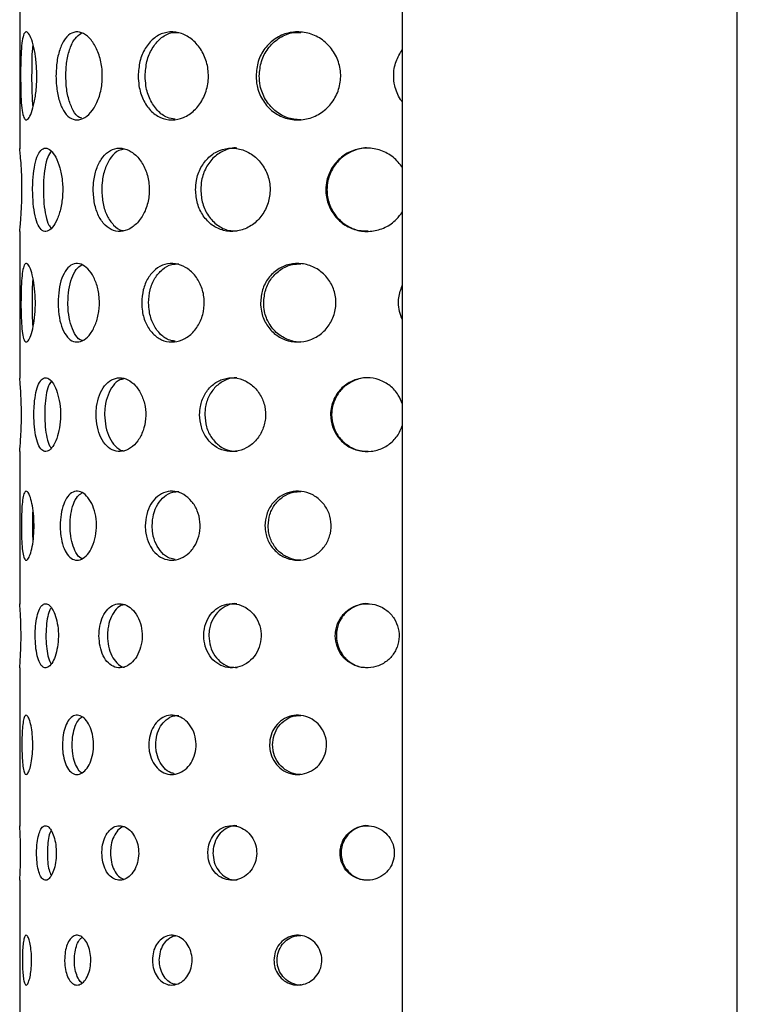
# Model space of a CAD drawing. Units: millimetres. Extents: x 0 to 2100, y 0 to 1485.
# Drawn here: x 1320 to 1395, y 1076 to 1179 of the extents above; entities that cross this region are included whole.
import ezdxf

# ---------------------------------------------------------------- set-up
doc = ezdxf.new("R2010")
doc.units = ezdxf.units.MM
doc.header["$LTSCALE"] = 5
doc.linetypes.add('CENTERX2', pattern=[20.32, 12.7, -2.54, 2.54, -2.54])
doc.layers.add('CENTER', color=7, linetype='CENTERX2')
doc.layers.add('レイヤー_1', color=7, linetype='Continuous')

msp = doc.modelspace()

# ---------------------------------------------------------------- linework, layer by layer
at = {"layer": 'CENTER', "linetype": 'CENTERX2', "lineweight": 18}
msp.add_line((1359.64, 460.71), (1359.64, 1304.94), dxfattribs=at)
at = {"layer": 'レイヤー_1', "linetype": 'Continuous', "lineweight": 25}
for p, q in [((1394.64, 993.26), (1394.64, 1242.26)), ((1359.64, 1176.01), (1359.64, 1182.12)), ((1319.64, 1180.41), (1319.64, 1165.66)), ((1359.64, 1170.52), (1359.64, 1176.01)), ((1359.64, 1163.67), (1359.64, 1170.52)), ((1359.64, 1159.06), (1359.64, 1163.67)), ((1359.64, 1151.35), (1359.64, 1159.06)), ((1319.64, 1157.01), (1319.64, 1141.67)), ((1359.64, 1147.78), (1359.64, 1151.35)), ((1359.64, 1138.96), (1359.64, 1147.78)), ((1359.64, 1136.77), (1359.64, 1138.96)), ((1359.64, 997.84), (1359.64, 1136.77)), ((1319.64, 1134.01), (1319.64, 1118.07)), ((1319.64, 1111.41), (1319.64, 1094.88)), ((1319.64, 1089.21), (1319.64, 1072.08))]:
    msp.add_line(p, q, dxfattribs=at)
for points, knots in [([(1319.73, 1173.26), (1319.74, 1173.78), (1319.74, 1174.81), (1319.81, 1176.18), (1319.93, 1177.23), (1320.13, 1177.83), (1320.41, 1177.92), (1320.74, 1177.49), (1321.06, 1176.58), (1321.31, 1175.3), (1321.44, 1173.79), (1321.42, 1172.22), (1321.24, 1170.77), (1320.96, 1169.6), (1320.62, 1168.84), (1320.31, 1168.58), (1320.06, 1168.84), (1319.88, 1169.59), (1319.78, 1170.76), (1319.74, 1172.06), (1319.74, 1172.92), (1319.73, 1173.26)], [0, 0, 0, 0, 0.053446, 0.106884, 0.160545, 0.214353, 0.26792, 0.321236, 0.374678, 0.428427, 0.482191, 0.535647, 0.588956, 0.642505, 0.696309, 0.749985, 0.803353, 0.85671, 0.910369, 0.964177, 1, 1, 1, 1]), ([(1323.43, 1173.26), (1323.45, 1173.78), (1323.5, 1174.81), (1323.84, 1176.18), (1324.37, 1177.23), (1325.08, 1177.83), (1325.9, 1177.92), (1326.74, 1177.49), (1327.48, 1176.58), (1328.04, 1175.3), (1328.31, 1173.79), (1328.26, 1172.22), (1327.89, 1170.77), (1327.26, 1169.6), (1326.46, 1168.84), (1325.62, 1168.58), (1324.83, 1168.84), (1324.18, 1169.59), (1323.71, 1170.76), (1323.47, 1172.06), (1323.44, 1172.92), (1323.43, 1173.26)], [0, 0, 0, 0, 0.053446, 0.106884, 0.160545, 0.214353, 0.26792, 0.321236, 0.374678, 0.428427, 0.482191, 0.535647, 0.588956, 0.642505, 0.696309, 0.749985, 0.803353, 0.85671, 0.910369, 0.964177, 1, 1, 1, 1]), ([(1324.46, 1173.26), (1324.48, 1173.78), (1324.52, 1174.81), (1324.87, 1176.18), (1325.39, 1177.24), (1325.87, 1177.57), (1326.1, 1177.73)], [0, 0, 0, 0, 0.251113, 0.502184, 0.754366, 1, 1, 1, 1]), ([(1332.02, 1173.26), (1332.06, 1173.78), (1332.13, 1174.81), (1332.71, 1176.18), (1333.58, 1177.23), (1334.7, 1177.83), (1335.95, 1177.92), (1337.18, 1177.49), (1338.25, 1176.58), (1339.04, 1175.3), (1339.41, 1173.79), (1339.34, 1172.22), (1338.82, 1170.77), (1337.93, 1169.6), (1336.78, 1168.84), (1335.53, 1168.58), (1334.31, 1168.84), (1333.26, 1169.59), (1332.49, 1170.76), (1332.08, 1172.06), (1332.04, 1172.92), (1332.02, 1173.26)], [0, 0, 0, 0, 0.053446, 0.106884, 0.160545, 0.214353, 0.26792, 0.321236, 0.374678, 0.428427, 0.482191, 0.535647, 0.588956, 0.642505, 0.696309, 0.749985, 0.803353, 0.85671, 0.910369, 0.964177, 1, 1, 1, 1]), ([(1332.75, 1173.26), (1332.79, 1173.78), (1332.86, 1174.81), (1333.44, 1176.18), (1334.31, 1177.22), (1335.3, 1177.81), (1335.99, 1177.81), (1336.26, 1177.81)], [0, 0, 0, 0, 0.213715, 0.427394, 0.642018, 0.857269, 1, 1, 1, 1]), ([(1344.34, 1173.26), (1344.39, 1173.78), (1344.48, 1174.81), (1345.21, 1176.18), (1346.31, 1177.23), (1347.69, 1177.83), (1349.2, 1177.92), (1350.66, 1177.49), (1351.91, 1176.58), (1352.81, 1175.3), (1353.25, 1173.79), (1353.16, 1172.22), (1352.56, 1170.77), (1351.54, 1169.6), (1350.19, 1168.84), (1348.69, 1168.58), (1347.21, 1168.84), (1345.91, 1169.59), (1344.94, 1170.76), (1344.41, 1172.06), (1344.36, 1172.92), (1344.34, 1173.26)], [0, 0, 0, 0, 0.053446, 0.106884, 0.160545, 0.214353, 0.26792, 0.321236, 0.374678, 0.428427, 0.482191, 0.535647, 0.588956, 0.642505, 0.696309, 0.749985, 0.803353, 0.85671, 0.910369, 0.964177, 1, 1, 1, 1]), ([(1344.67, 1173.26), (1344.72, 1173.78), (1344.81, 1174.81), (1345.54, 1176.18), (1346.64, 1177.22), (1347.86, 1177.81), (1348.69, 1177.81), (1349.02, 1177.81)], [0, 0, 0, 0, 0.213715, 0.427394, 0.642018, 0.857269, 1, 1, 1, 1]), ([(1320.92, 1173.26), (1320.93, 1173.77), (1320.93, 1174.79), (1320.97, 1175.94), (1321.03, 1176.39), (1321.05, 1176.51)], [0, 0, 0, 0, 0.420857, 0.841643, 1, 1, 1, 1]), ([(1359.64, 1170.52), (1359.57, 1170.61), (1359.2, 1171.13), (1358.82, 1172.06), (1358.67, 1173.43), (1358.87, 1174.77), (1359.39, 1175.61), (1359.64, 1176.01)], [0, 0, 0, 0, 0.0602948, 0.3244172, 0.5002549, 0.7626005, 1, 1, 1, 1]), ([(1321.04, 1170.06), (1321.02, 1170.3), (1320.96, 1170.9), (1320.93, 1172.06), (1320.92, 1172.92), (1320.92, 1173.26)], [0, 0, 0, 0, 0.279277, 0.711305, 1, 1, 1, 1]), ([(1326.15, 1168.83), (1326.06, 1168.85), (1325.71, 1168.94), (1325.21, 1169.61), (1324.73, 1170.75), (1324.5, 1172.06), (1324.47, 1172.92), (1324.46, 1173.26)], [0, 0, 0, 0, 0.0882323, 0.335374, 0.5839974, 0.8333645, 1, 1, 1, 1]), ([(1335.9, 1168.74), (1335.62, 1168.78), (1334.93, 1168.87), (1333.99, 1169.6), (1333.22, 1170.76), (1332.81, 1172.05), (1332.77, 1172.92), (1332.75, 1173.26)], [0, 0, 0, 0, 0.159294, 0.387174, 0.61642, 0.846352, 1, 1, 1, 1]), ([(1349.02, 1168.66), (1348.53, 1168.71), (1347.54, 1168.81), (1346.24, 1169.6), (1345.27, 1170.76), (1344.75, 1172.05), (1344.69, 1172.92), (1344.67, 1173.26)], [0, 0, 0, 0, 0.213149, 0.426431, 0.640992, 0.856194, 1, 1, 1, 1]), ([(1320.99, 1161.36), (1321, 1160.88), (1321.03, 1159.9), (1321.23, 1158.6), (1321.54, 1157.61), (1321.99, 1157.04), (1322.51, 1156.96), (1323.07, 1157.37), (1323.58, 1158.23), (1323.97, 1159.44), (1324.16, 1160.87), (1324.12, 1162.35), (1323.86, 1163.72), (1323.42, 1164.83), (1322.89, 1165.55), (1322.33, 1165.8), (1321.83, 1165.55), (1321.42, 1164.83), (1321.15, 1163.72), (1321.01, 1162.5), (1320.99, 1161.69), (1320.99, 1161.36)], [0, 0, 0, 0, 0.053472, 0.106937, 0.1606, 0.214395, 0.267975, 0.32133, 0.374798, 0.428542, 0.482297, 0.535777, 0.589126, 0.642691, 0.696483, 0.75016, 0.803561, 0.856953, 0.910616, 0.964412, 1, 1, 1, 1]), ([(1327.32, 1161.36), (1327.35, 1160.88), (1327.41, 1159.9), (1327.85, 1158.6), (1328.53, 1157.61), (1329.42, 1157.04), (1330.41, 1156.96), (1331.4, 1157.37), (1332.28, 1158.23), (1332.92, 1159.44), (1333.23, 1160.87), (1333.16, 1162.35), (1332.73, 1163.72), (1332.01, 1164.83), (1331.08, 1165.55), (1330.07, 1165.8), (1329.1, 1165.55), (1328.28, 1164.83), (1327.68, 1163.72), (1327.37, 1162.5), (1327.34, 1161.69), (1327.32, 1161.36)], [0, 0, 0, 0, 0.0534721, 0.1069366, 0.1606002, 0.2143953, 0.2679749, 0.3213302, 0.3747981, 0.4285418, 0.4822971, 0.5357773, 0.5891263, 0.6426912, 0.6964831, 0.7501598, 0.8035608, 0.8569534, 0.9106164, 0.9644118, 1, 1, 1, 1]), ([(1338.02, 1161.36), (1338.06, 1160.88), (1338.14, 1159.9), (1338.78, 1158.6), (1339.72, 1157.61), (1340.93, 1157.04), (1342.25, 1156.96), (1343.55, 1157.37), (1344.67, 1158.23), (1345.47, 1159.44), (1345.86, 1160.87), (1345.78, 1162.35), (1345.25, 1163.72), (1344.32, 1164.83), (1343.13, 1165.55), (1341.8, 1165.8), (1340.5, 1165.55), (1339.37, 1164.83), (1338.53, 1163.72), (1338.08, 1162.5), (1338.04, 1161.69), (1338.02, 1161.36)], [0, 0, 0, 0, 0.0534721, 0.1069366, 0.1606002, 0.2143953, 0.2679749, 0.3213302, 0.3747981, 0.4285418, 0.4822971, 0.5357773, 0.5891263, 0.6426912, 0.6964831, 0.7501598, 0.8035608, 0.8569534, 0.9106164, 0.9644118, 1, 1, 1, 1]), ([(1342.34, 1165.71), (1342.34, 1165.71), (1341.91, 1165.79), (1341.04, 1165.51), (1339.91, 1164.84), (1339.07, 1163.72), (1338.62, 1162.5), (1338.58, 1161.69), (1338.56, 1161.36)], [0, 0, 0, 0, 0.000552, 0.214025, 0.42746, 0.642041, 0.85719, 1, 1, 1, 1]), ([(1359.64, 1163.67), (1359.64, 1163.67), (1359.38, 1164.08), (1358.71, 1164.83), (1357.41, 1165.55), (1355.94, 1165.8), (1354.49, 1165.55), (1353.2, 1164.83), (1352.23, 1163.72), (1351.73, 1162.5), (1351.58, 1161.2), (1351.8, 1159.9), (1352.51, 1158.6), (1353.6, 1157.61), (1354.97, 1157.04), (1356.44, 1156.96), (1357.86, 1157.37), (1358.96, 1158.13), (1359.44, 1158.79), (1359.64, 1159.06)], [0, 0, 0, 0, 0.0005314, 0.0656463, 0.1310372, 0.196288, 0.2612037, 0.3261091, 0.3913432, 0.4567383, 0.5000003, 0.5650024, 0.6299952, 0.6952301, 0.7606248, 0.8257576, 0.8906177, 0.9556148, 1, 1, 1, 1]), ([(1356.06, 1165.71), (1356.06, 1165.71), (1355.58, 1165.79), (1354.6, 1165.51), (1353.32, 1164.84), (1352.34, 1163.72), (1351.84, 1162.5), (1351.7, 1161.2), (1351.91, 1159.9), (1352.62, 1158.6), (1353.71, 1157.62), (1354.92, 1157.07), (1355.74, 1157.07), (1356.06, 1157.07)], [0, 0, 0, 0, 0.000276, 0.107025, 0.213755, 0.321059, 0.428646, 0.500059, 0.606959, 0.713842, 0.821148, 0.928734, 1, 1, 1, 1]), ([(1319.64, 1157.01), (1319.64, 1157.06), (1319.65, 1157.16), (1319.73, 1157.9), (1319.81, 1159), (1319.87, 1160.38), (1319.88, 1161.86), (1319.84, 1163.29), (1319.76, 1164.5), (1319.68, 1165.34), (1319.64, 1165.73), (1319.64, 1165.67), (1319.64, 1165.66)], [0, 0, 0, 0, 0.106941, 0.213866, 0.321185, 0.42877, 0.535925, 0.642623, 0.749551, 0.857035, 0.964537, 1, 1, 1, 1]), ([(1322.95, 1165.44), (1322.81, 1165.24), (1322.54, 1164.84), (1322.27, 1163.72), (1322.13, 1162.5), (1322.12, 1161.69), (1322.11, 1161.36)], [0, 0, 0, 0, 0.263864, 0.539759, 0.816383, 1, 1, 1, 1]), ([(1330.53, 1165.6), (1330.35, 1165.57), (1329.86, 1165.48), (1329.17, 1164.82), (1328.57, 1163.73), (1328.26, 1162.5), (1328.23, 1161.69), (1328.21, 1161.36)], [0, 0, 0, 0, 0.128217, 0.364953, 0.602961, 0.841598, 1, 1, 1, 1]), ([(1322.11, 1161.36), (1322.13, 1160.87), (1322.15, 1159.9), (1322.35, 1158.62), (1322.61, 1157.71), (1322.85, 1157.45), (1322.94, 1157.35)], [0, 0, 0, 0, 0.278235, 0.556428, 0.835722, 1, 1, 1, 1]), ([(1328.21, 1161.36), (1328.24, 1160.88), (1328.3, 1159.9), (1328.74, 1158.6), (1329.42, 1157.64), (1330.05, 1157.13), (1330.43, 1157.11), (1330.48, 1157.11)], [0, 0, 0, 0, 0.239472, 0.478907, 0.71929, 0.960299, 1, 1, 1, 1]), ([(1338.56, 1161.36), (1338.6, 1160.88), (1338.68, 1159.9), (1339.31, 1158.6), (1340.26, 1157.62), (1341.33, 1157.07), (1342.06, 1157.07), (1342.35, 1157.07)], [0, 0, 0, 0, 0.213824, 0.427616, 0.642253, 0.857451, 1, 1, 1, 1]), ([(1319.77, 1149.56), (1319.78, 1150.02), (1319.78, 1150.94), (1319.85, 1152.17), (1319.97, 1153.1), (1320.15, 1153.64), (1320.4, 1153.71), (1320.69, 1153.33), (1320.97, 1152.52), (1321.18, 1151.37), (1321.29, 1150.03), (1321.27, 1148.63), (1321.12, 1147.34), (1320.88, 1146.29), (1320.59, 1145.62), (1320.31, 1145.39), (1320.08, 1145.62), (1319.92, 1146.3), (1319.82, 1147.34), (1319.78, 1148.5), (1319.77, 1149.26), (1319.77, 1149.56)], [0, 0, 0, 0, 0.053496, 0.106986, 0.160652, 0.214435, 0.268027, 0.321419, 0.374912, 0.42865, 0.482397, 0.5359, 0.589287, 0.642867, 0.696647, 0.750325, 0.803757, 0.857183, 0.91085, 0.964633, 1, 1, 1, 1]), ([(1323.65, 1149.56), (1323.67, 1150.02), (1323.71, 1150.94), (1324.02, 1152.17), (1324.51, 1153.1), (1325.14, 1153.64), (1325.87, 1153.71), (1326.61, 1153.33), (1327.27, 1152.52), (1327.76, 1151.37), (1328, 1150.03), (1327.95, 1148.63), (1327.62, 1147.34), (1327.07, 1146.29), (1326.37, 1145.62), (1325.62, 1145.39), (1324.91, 1145.62), (1324.32, 1146.3), (1323.9, 1147.34), (1323.68, 1148.5), (1323.66, 1149.26), (1323.65, 1149.56)], [0, 0, 0, 0, 0.053496, 0.106986, 0.160652, 0.214435, 0.268027, 0.321419, 0.374912, 0.42865, 0.482397, 0.5359, 0.589287, 0.642867, 0.696647, 0.750325, 0.803757, 0.857183, 0.91085, 0.964633, 1, 1, 1, 1]), ([(1324.68, 1149.56), (1324.7, 1150.02), (1324.73, 1150.94), (1325.05, 1152.16), (1325.51, 1153.09), (1325.92, 1153.38), (1326.12, 1153.51)], [0, 0, 0, 0, 0.255723, 0.511412, 0.768, 1, 1, 1, 1]), ([(1332.39, 1149.56), (1332.42, 1150.02), (1332.49, 1150.94), (1333.01, 1152.17), (1333.79, 1153.1), (1334.79, 1153.64), (1335.91, 1153.71), (1337, 1153.33), (1337.95, 1152.52), (1338.64, 1151.37), (1338.98, 1150.03), (1338.91, 1148.63), (1338.45, 1147.34), (1337.66, 1146.29), (1336.64, 1145.62), (1335.52, 1145.39), (1334.44, 1145.62), (1333.5, 1146.3), (1332.8, 1147.34), (1332.44, 1148.5), (1332.4, 1149.26), (1332.39, 1149.56)], [0, 0, 0, 0, 0.053496, 0.106986, 0.160652, 0.214435, 0.268027, 0.321419, 0.374912, 0.42865, 0.482397, 0.5359, 0.589287, 0.642867, 0.696647, 0.750325, 0.803757, 0.857183, 0.91085, 0.964633, 1, 1, 1, 1]), ([(1333.11, 1149.56), (1333.15, 1150.02), (1333.21, 1150.94), (1333.73, 1152.17), (1334.52, 1153.09), (1335.4, 1153.61), (1336.02, 1153.61), (1336.26, 1153.61)], [0, 0, 0, 0, 0.213927, 0.427825, 0.642475, 0.857621, 1, 1, 1, 1]), ([(1344.81, 1149.56), (1344.85, 1150.02), (1344.93, 1150.94), (1345.59, 1152.17), (1346.57, 1153.1), (1347.8, 1153.64), (1349.14, 1153.71), (1350.45, 1153.33), (1351.56, 1152.52), (1352.36, 1151.37), (1352.75, 1150.03), (1352.66, 1148.63), (1352.13, 1147.34), (1351.22, 1146.29), (1350.02, 1145.62), (1348.68, 1145.39), (1347.36, 1145.62), (1346.2, 1146.3), (1345.33, 1147.34), (1344.87, 1148.5), (1344.82, 1149.26), (1344.81, 1149.56)], [0, 0, 0, 0, 0.053496, 0.106986, 0.160652, 0.214435, 0.268027, 0.321419, 0.374912, 0.42865, 0.482397, 0.5359, 0.589287, 0.642867, 0.696647, 0.750325, 0.803757, 0.857183, 0.91085, 0.964633, 1, 1, 1, 1]), ([(1345.14, 1149.56), (1345.18, 1150.02), (1345.26, 1150.94), (1345.92, 1152.17), (1346.9, 1153.09), (1347.99, 1153.61), (1348.73, 1153.61), (1349.02, 1153.61)], [0, 0, 0, 0, 0.213927, 0.427825, 0.642475, 0.857621, 1, 1, 1, 1]), ([(1320.96, 1149.56), (1320.96, 1150.03), (1320.97, 1150.92), (1321.01, 1151.67), (1321.04, 1152.03)], [0, 0, 0, 0, 0.517621, 1, 1, 1, 1]), ([(1359.64, 1147.78), (1359.52, 1148.07), (1359.29, 1148.64), (1359.18, 1149.72), (1359.33, 1150.64), (1359.57, 1151.21), (1359.64, 1151.35)], [0, 0, 0, 0, 0.2541609, 0.5003889, 0.8728368, 1, 1, 1, 1]), ([(1321.04, 1147.1), (1321.03, 1147.19), (1320.99, 1147.62), (1320.97, 1148.5), (1320.96, 1149.26), (1320.96, 1149.56)], [0, 0, 0, 0, 0.1420876, 0.6590382, 1, 1, 1, 1]), ([(1326.21, 1145.61), (1326.12, 1145.63), (1325.8, 1145.71), (1325.35, 1146.32), (1324.92, 1147.34), (1324.71, 1148.5), (1324.68, 1149.26), (1324.68, 1149.56)], [0, 0, 0, 0, 0.091854, 0.338891, 0.58711, 0.835904, 1, 1, 1, 1]), ([(1335.9, 1145.54), (1335.65, 1145.57), (1335.05, 1145.66), (1334.23, 1146.31), (1333.53, 1147.34), (1333.17, 1148.5), (1333.13, 1149.26), (1333.11, 1149.56)], [0, 0, 0, 0, 0.1536724, 0.3838932, 0.6152156, 0.8470744, 1, 1, 1, 1]), ([(1349.02, 1145.46), (1349.02, 1145.46), (1348.58, 1145.39), (1347.69, 1145.66), (1346.53, 1146.29), (1345.66, 1147.34), (1345.2, 1148.49), (1345.15, 1149.26), (1345.14, 1149.56)], [0, 0, 0, 0, 0.001247, 0.214854, 0.428432, 0.643032, 0.858129, 1, 1, 1, 1]), ([(1319.64, 1134.01), (1319.64, 1134.06), (1319.65, 1134.14), (1319.71, 1134.8), (1319.77, 1135.77), (1319.82, 1136.99), (1319.83, 1138.31), (1319.79, 1139.57), (1319.73, 1140.64), (1319.67, 1141.38), (1319.64, 1141.73), (1319.64, 1141.68), (1319.64, 1141.67)], [0, 0, 0, 0, 0.107033, 0.214055, 0.321385, 0.428924, 0.536124, 0.642968, 0.749993, 0.857453, 0.964926, 1, 1, 1, 1]), ([(1321.12, 1137.86), (1321.13, 1137.43), (1321.16, 1136.57), (1321.34, 1135.42), (1321.63, 1134.54), (1322.03, 1134.04), (1322.5, 1133.97), (1322.98, 1134.33), (1323.43, 1135.09), (1323.76, 1136.17), (1323.93, 1137.43), (1323.89, 1138.74), (1323.66, 1139.96), (1323.29, 1140.94), (1322.82, 1141.57), (1322.33, 1141.79), (1321.88, 1141.56), (1321.52, 1140.92), (1321.27, 1139.94), (1321.14, 1138.86), (1321.13, 1138.15), (1321.12, 1137.86)], [0, 0, 0, 0, 0.053519, 0.107032, 0.160701, 0.214473, 0.268076, 0.321503, 0.375019, 0.428752, 0.482492, 0.536016, 0.589439, 0.643032, 0.696802, 0.75048, 0.803942, 0.857399, 0.91107, 0.964842, 1, 1, 1, 1]), ([(1322.93, 1141.34), (1322.83, 1141.2), (1322.61, 1140.87), (1322.39, 1139.94), (1322.26, 1138.86), (1322.25, 1138.15), (1322.25, 1137.86)], [0, 0, 0, 0, 0.221186, 0.51409, 0.807585, 1, 1, 1, 1]), ([(1327.62, 1137.86), (1327.65, 1137.43), (1327.7, 1136.57), (1328.1, 1135.42), (1328.71, 1134.54), (1329.49, 1134.04), (1330.37, 1133.97), (1331.25, 1134.33), (1332.02, 1135.09), (1332.58, 1136.17), (1332.85, 1137.43), (1332.79, 1138.74), (1332.41, 1139.96), (1331.77, 1140.94), (1330.96, 1141.57), (1330.06, 1141.79), (1329.21, 1141.56), (1328.48, 1140.92), (1327.94, 1139.94), (1327.66, 1138.86), (1327.63, 1138.15), (1327.62, 1137.86)], [0, 0, 0, 0, 0.0535191, 0.1070322, 0.1607014, 0.2144732, 0.2680761, 0.3215031, 0.3750193, 0.4287517, 0.4824918, 0.5360163, 0.5894392, 0.6430321, 0.6968019, 0.75048, 0.8039421, 0.8573995, 0.9110697, 0.9648415, 1, 1, 1, 1]), ([(1330.49, 1141.59), (1330.36, 1141.57), (1329.95, 1141.49), (1329.37, 1140.91), (1328.83, 1139.95), (1328.55, 1138.86), (1328.52, 1138.15), (1328.51, 1137.86)], [0, 0, 0, 0, 0.106757, 0.350135, 0.594542, 0.839444, 1, 1, 1, 1]), ([(1338.44, 1137.86), (1338.48, 1137.43), (1338.55, 1136.57), (1339.12, 1135.42), (1339.96, 1134.54), (1341.03, 1134.04), (1342.2, 1133.97), (1343.35, 1134.33), (1344.34, 1135.09), (1345.04, 1136.17), (1345.38, 1137.43), (1345.31, 1138.74), (1344.84, 1139.96), (1344.02, 1140.94), (1342.97, 1141.57), (1341.79, 1141.79), (1340.65, 1141.56), (1339.64, 1140.92), (1338.89, 1139.94), (1338.5, 1138.86), (1338.46, 1138.15), (1338.44, 1137.86)], [0, 0, 0, 0, 0.053519, 0.107032, 0.160701, 0.214473, 0.268076, 0.321503, 0.375019, 0.428752, 0.482492, 0.536016, 0.589439, 0.643032, 0.696802, 0.75048, 0.803942, 0.857399, 0.91107, 0.964842, 1, 1, 1, 1]), ([(1342.34, 1141.71), (1342.34, 1141.71), (1341.95, 1141.78), (1341.18, 1141.53), (1340.18, 1140.93), (1339.43, 1139.94), (1339.04, 1138.86), (1339, 1138.15), (1338.98, 1137.86)], [0, 0, 0, 0, 0.001901, 0.215635, 0.429348, 0.643964, 0.859014, 1, 1, 1, 1]), ([(1359.64, 1138.96), (1359.51, 1139.29), (1359.23, 1140.02), (1358.38, 1140.93), (1357.23, 1141.57), (1355.93, 1141.79), (1354.65, 1141.56), (1353.51, 1140.92), (1352.65, 1139.94), (1352.21, 1138.86), (1352.08, 1137.72), (1352.28, 1136.57), (1352.9, 1135.42), (1353.87, 1134.54), (1355.08, 1134.04), (1356.39, 1133.97), (1357.65, 1134.33), (1358.72, 1135.09), (1359.36, 1135.97), (1359.57, 1136.57), (1359.64, 1136.77)], [0, 0, 0, 0, 0.048048, 0.107049, 0.166245, 0.22534, 0.284197, 0.343048, 0.402134, 0.461332, 0.500039, 0.558958, 0.617871, 0.676956, 0.736154, 0.795166, 0.853985, 0.912901, 0.972056, 1, 1, 1, 1]), ([(1356.06, 1141.71), (1356.05, 1141.71), (1355.63, 1141.78), (1354.76, 1141.53), (1353.62, 1140.93), (1352.76, 1139.94), (1352.32, 1138.86), (1352.19, 1137.72), (1352.39, 1136.57), (1353.01, 1135.42), (1353.98, 1134.55), (1355.06, 1134.06), (1355.77, 1134.06), (1356.06, 1134.06)], [0, 0, 0, 0, 0.0009504, 0.1078298, 0.2146981, 0.3220184, 0.4295555, 0.5000564, 0.6070563, 0.7140433, 0.821362, 0.9288991, 1, 1, 1, 1]), ([(1322.25, 1137.86), (1322.26, 1137.43), (1322.28, 1136.56), (1322.47, 1135.43), (1322.69, 1134.66), (1322.89, 1134.44), (1322.95, 1134.38)], [0, 0, 0, 0, 0.288425, 0.576816, 0.8661, 1, 1, 1, 1]), ([(1328.51, 1137.86), (1328.54, 1137.43), (1328.59, 1136.57), (1328.99, 1135.41), (1329.6, 1134.57), (1330.15, 1134.12), (1330.49, 1134.1), (1330.54, 1134.1)], [0, 0, 0, 0, 0.239699, 0.479369, 0.719782, 0.960684, 1, 1, 1, 1]), ([(1338.98, 1137.86), (1339.02, 1137.43), (1339.09, 1136.57), (1339.65, 1135.42), (1340.5, 1134.55), (1341.44, 1134.06), (1342.09, 1134.06), (1342.35, 1134.06)], [0, 0, 0, 0, 0.214024, 0.428022, 0.642684, 0.857782, 1, 1, 1, 1]), ([(1319.82, 1126.26), (1319.82, 1126.67), (1319.83, 1127.47), (1319.89, 1128.55), (1320, 1129.37), (1320.17, 1129.84), (1320.39, 1129.91), (1320.64, 1129.57), (1320.88, 1128.85), (1321.06, 1127.85), (1321.15, 1126.66), (1321.13, 1125.44), (1321.01, 1124.3), (1320.8, 1123.39), (1320.55, 1122.8), (1320.31, 1122.59), (1320.11, 1122.81), (1319.96, 1123.4), (1319.86, 1124.32), (1319.82, 1125.33), (1319.82, 1126), (1319.82, 1126.26)], [0, 0, 0, 0, 0.05354, 0.107076, 0.160747, 0.214509, 0.268122, 0.321582, 0.37512, 0.428847, 0.48258, 0.536125, 0.589582, 0.643187, 0.696947, 0.750626, 0.804116, 0.857602, 0.911276, 0.965037, 1, 1, 1, 1]), ([(1323.87, 1126.26), (1323.89, 1126.67), (1323.93, 1127.47), (1324.21, 1128.55), (1324.64, 1129.37), (1325.2, 1129.84), (1325.85, 1129.91), (1326.49, 1129.57), (1327.07, 1128.85), (1327.49, 1127.85), (1327.69, 1126.66), (1327.65, 1125.44), (1327.36, 1124.3), (1326.88, 1123.39), (1326.27, 1122.8), (1325.62, 1122.59), (1325, 1122.81), (1324.47, 1123.4), (1324.09, 1124.32), (1323.9, 1125.33), (1323.88, 1126), (1323.87, 1126.26)], [0, 0, 0, 0, 0.05354, 0.107076, 0.160747, 0.214509, 0.268122, 0.321582, 0.37512, 0.428847, 0.48258, 0.536125, 0.589582, 0.643187, 0.696947, 0.750626, 0.804116, 0.857602, 0.911276, 0.965037, 1, 1, 1, 1]), ([(1332.76, 1126.26), (1332.79, 1126.67), (1332.85, 1127.47), (1333.31, 1128.55), (1334, 1129.37), (1334.89, 1129.84), (1335.86, 1129.91), (1336.82, 1129.57), (1337.65, 1128.85), (1338.25, 1127.85), (1338.54, 1126.66), (1338.48, 1125.44), (1338.08, 1124.3), (1337.39, 1123.39), (1336.5, 1122.8), (1335.52, 1122.59), (1334.56, 1122.81), (1333.74, 1123.4), (1333.12, 1124.32), (1332.8, 1125.33), (1332.77, 1126), (1332.76, 1126.26)], [0, 0, 0, 0, 0.05354, 0.107076, 0.160747, 0.214509, 0.268122, 0.321582, 0.37512, 0.428847, 0.48258, 0.536125, 0.589582, 0.643187, 0.696947, 0.750626, 0.804116, 0.857602, 0.911276, 0.965037, 1, 1, 1, 1]), ([(1333.48, 1126.26), (1333.51, 1126.67), (1333.57, 1127.47), (1334.03, 1128.55), (1334.73, 1129.36), (1335.51, 1129.82), (1336.05, 1129.82), (1336.26, 1129.82)], [0, 0, 0, 0, 0.214115, 0.428207, 0.642879, 0.857933, 1, 1, 1, 1]), ([(1345.27, 1126.26), (1345.31, 1126.67), (1345.38, 1127.47), (1345.96, 1128.55), (1346.83, 1129.37), (1347.91, 1129.84), (1349.09, 1129.91), (1350.23, 1129.57), (1351.21, 1128.85), (1351.91, 1127.85), (1352.24, 1126.66), (1352.17, 1125.44), (1351.71, 1124.3), (1350.9, 1123.39), (1349.85, 1122.8), (1348.68, 1122.59), (1347.52, 1122.81), (1346.5, 1123.4), (1345.73, 1124.32), (1345.33, 1125.33), (1345.29, 1126), (1345.27, 1126.26)], [0, 0, 0, 0, 0.05354, 0.107076, 0.160747, 0.214509, 0.268122, 0.321582, 0.37512, 0.428847, 0.48258, 0.536125, 0.589582, 0.643187, 0.696947, 0.750626, 0.804116, 0.857602, 0.911276, 0.965037, 1, 1, 1, 1]), ([(1345.6, 1126.26), (1345.64, 1126.67), (1345.71, 1127.47), (1346.29, 1128.55), (1347.15, 1129.36), (1348.12, 1129.82), (1348.77, 1129.82), (1349.02, 1129.82)], [0, 0, 0, 0, 0.214115, 0.428207, 0.642879, 0.857933, 1, 1, 1, 1]), ([(1324.9, 1126.26), (1324.91, 1126.67), (1324.95, 1127.48), (1325.23, 1128.54), (1325.63, 1129.34), (1325.98, 1129.58), (1326.13, 1129.69)], [0, 0, 0, 0, 0.261789, 0.523551, 0.786022, 1, 1, 1, 1]), ([(1321, 1126.26), (1321, 1126.68), (1321, 1127.24), (1321.03, 1127.71), (1321.04, 1127.83)], [0, 0, 0, 0, 0.73469, 1, 1, 1, 1]), ([(1321.04, 1124.76), (1321.03, 1125), (1321, 1125.47), (1321, 1126), (1321, 1126.26)], [0, 0, 0, 0, 0.494559, 1, 1, 1, 1]), ([(1326.16, 1122.83), (1326.11, 1122.84), (1325.87, 1122.91), (1325.5, 1123.42), (1325.12, 1124.32), (1324.92, 1125.33), (1324.9, 1126), (1324.9, 1126.26)], [0, 0, 0, 0, 0.052176, 0.310819, 0.570421, 0.830476, 1, 1, 1, 1]), ([(1335.89, 1122.74), (1335.7, 1122.77), (1335.18, 1122.85), (1334.46, 1123.41), (1333.85, 1124.32), (1333.53, 1125.33), (1333.5, 1126), (1333.48, 1126.26)], [0, 0, 0, 0, 0.146006, 0.379045, 0.612948, 0.847259, 1, 1, 1, 1]), ([(1349.02, 1122.67), (1349.02, 1122.66), (1348.63, 1122.6), (1347.84, 1122.84), (1346.83, 1123.39), (1346.06, 1124.32), (1345.66, 1125.33), (1345.62, 1126), (1345.6, 1126.26)], [0, 0, 0, 0, 0.0025143, 0.2163686, 0.430207, 0.6448375, 0.8598432, 1, 1, 1, 1]), ([(1319.64, 1111.41), (1319.64, 1111.45), (1319.65, 1111.52), (1319.69, 1112.1), (1319.74, 1112.95), (1319.78, 1114.01), (1319.78, 1115.15), (1319.76, 1116.25), (1319.71, 1117.19), (1319.66, 1117.83), (1319.64, 1118.13), (1319.64, 1118.08), (1319.64, 1118.07)], [0, 0, 0, 0, 0.107115, 0.214221, 0.3215617, 0.4290587, 0.5362996, 0.6432714, 0.7503811, 0.8578199, 0.9652667, 1, 1, 1, 1]), ([(1321.26, 1114.76), (1321.27, 1114.39), (1321.29, 1113.64), (1321.46, 1112.63), (1321.72, 1111.87), (1322.07, 1111.43), (1322.48, 1111.37), (1322.9, 1111.69), (1323.28, 1112.35), (1323.56, 1113.29), (1323.7, 1114.39), (1323.67, 1115.53), (1323.48, 1116.59), (1323.15, 1117.44), (1322.75, 1117.99), (1322.33, 1118.18), (1321.94, 1117.98), (1321.62, 1117.42), (1321.39, 1116.56), (1321.28, 1115.63), (1321.26, 1115.01), (1321.26, 1114.76)], [0, 0, 0, 0, 0.05356, 0.107116, 0.16079, 0.214542, 0.268165, 0.321655, 0.375214, 0.428936, 0.482663, 0.536227, 0.589715, 0.643331, 0.697082, 0.750762, 0.804278, 0.857792, 0.911468, 0.965219, 1, 1, 1, 1]), ([(1322.93, 1117.68), (1322.87, 1117.59), (1322.7, 1117.33), (1322.51, 1116.56), (1322.4, 1115.63), (1322.39, 1115.01), (1322.38, 1114.76)], [0, 0, 0, 0, 0.1741, 0.485658, 0.797683, 1, 1, 1, 1]), ([(1327.92, 1114.76), (1327.95, 1114.39), (1327.99, 1113.64), (1328.35, 1112.63), (1328.88, 1111.87), (1329.57, 1111.43), (1330.34, 1111.37), (1331.1, 1111.69), (1331.76, 1112.35), (1332.24, 1113.29), (1332.47, 1114.39), (1332.42, 1115.53), (1332.1, 1116.59), (1331.54, 1117.44), (1330.84, 1117.99), (1330.06, 1118.18), (1329.32, 1117.98), (1328.67, 1117.42), (1328.2, 1116.56), (1327.96, 1115.63), (1327.93, 1115.01), (1327.92, 1114.76)], [0, 0, 0, 0, 0.05356, 0.107116, 0.16079, 0.214542, 0.268165, 0.321655, 0.375214, 0.428936, 0.482663, 0.536227, 0.589715, 0.643331, 0.697082, 0.750762, 0.804278, 0.857792, 0.911468, 0.965219, 1, 1, 1, 1]), ([(1330.58, 1118.01), (1330.46, 1117.99), (1330.09, 1117.92), (1329.57, 1117.41), (1329.09, 1116.57), (1328.85, 1115.63), (1328.82, 1115.01), (1328.81, 1114.76)], [0, 0, 0, 0, 0.116694, 0.358075, 0.600231, 0.84275, 1, 1, 1, 1]), ([(1338.87, 1114.76), (1338.9, 1114.39), (1338.97, 1113.64), (1339.46, 1112.63), (1340.2, 1111.87), (1341.13, 1111.43), (1342.15, 1111.37), (1343.15, 1111.69), (1344.01, 1112.35), (1344.62, 1113.29), (1344.91, 1114.39), (1344.85, 1115.53), (1344.44, 1116.59), (1343.73, 1117.44), (1342.81, 1117.99), (1341.79, 1118.18), (1340.79, 1117.98), (1339.91, 1117.42), (1339.26, 1116.56), (1338.92, 1115.63), (1338.89, 1115.01), (1338.87, 1114.76)], [0, 0, 0, 0, 0.05356, 0.107116, 0.16079, 0.214542, 0.268165, 0.321655, 0.375214, 0.428936, 0.482663, 0.536227, 0.589715, 0.643331, 0.697082, 0.750762, 0.804278, 0.857792, 0.911468, 0.965219, 1, 1, 1, 1]), ([(1342.34, 1118.11), (1342.34, 1118.11), (1342, 1118.17), (1341.32, 1117.95), (1340.45, 1117.43), (1339.8, 1116.56), (1339.46, 1115.63), (1339.42, 1115.01), (1339.41, 1114.76)], [0, 0, 0, 0, 0.003087, 0.217054, 0.431009, 0.645652, 0.860617, 1, 1, 1, 1]), ([(1352.62, 1114.76), (1352.66, 1114.39), (1352.73, 1113.64), (1353.3, 1112.63), (1354.14, 1111.87), (1355.2, 1111.43), (1356.33, 1111.37), (1357.43, 1111.69), (1358.36, 1112.35), (1359.02, 1113.29), (1359.34, 1114.39), (1359.27, 1115.53), (1358.83, 1116.59), (1358.06, 1117.44), (1357.06, 1117.99), (1355.93, 1118.18), (1354.81, 1117.98), (1353.82, 1117.42), (1353.07, 1116.56), (1352.68, 1115.63), (1352.64, 1115.01), (1352.62, 1114.76)], [0, 0, 0, 0, 0.05356, 0.107116, 0.16079, 0.214542, 0.268165, 0.321655, 0.375214, 0.428936, 0.482663, 0.536227, 0.589715, 0.643331, 0.697082, 0.750762, 0.804278, 0.857792, 0.911468, 0.965219, 1, 1, 1, 1]), ([(1356.06, 1118.11), (1356.05, 1118.11), (1355.68, 1118.17), (1354.92, 1117.95), (1353.93, 1117.43), (1353.18, 1116.56), (1352.79, 1115.63), (1352.75, 1115.01), (1352.74, 1114.76)], [0, 0, 0, 0, 0.003087, 0.217054, 0.431009, 0.645652, 0.860617, 1, 1, 1, 1]), ([(1322.38, 1114.76), (1322.39, 1114.39), (1322.41, 1113.63), (1322.58, 1112.65), (1322.76, 1112.02), (1322.91, 1111.86), (1322.93, 1111.82)], [0, 0, 0, 0, 0.308606, 0.617184, 0.926487, 1, 1, 1, 1]), ([(1328.81, 1114.76), (1328.84, 1114.39), (1328.88, 1113.64), (1329.23, 1112.63), (1329.77, 1111.89), (1330.26, 1111.5), (1330.55, 1111.49), (1330.59, 1111.49)], [0, 0, 0, 0, 0.239898, 0.479774, 0.720214, 0.961022, 1, 1, 1, 1]), ([(1339.41, 1114.76), (1339.44, 1114.39), (1339.5, 1113.64), (1340, 1112.63), (1340.74, 1111.88), (1341.56, 1111.45), (1342.12, 1111.46), (1342.35, 1111.46)], [0, 0, 0, 0, 0.214199, 0.428379, 0.643061, 0.858073, 1, 1, 1, 1]), ([(1352.74, 1114.76), (1352.77, 1114.39), (1352.85, 1113.64), (1353.41, 1112.63), (1354.25, 1111.88), (1355.19, 1111.45), (1355.81, 1111.46), (1356.06, 1111.46)], [0, 0, 0, 0, 0.214199, 0.428379, 0.643061, 0.858073, 1, 1, 1, 1]), ([(1319.87, 1103.36), (1319.87, 1103.71), (1319.88, 1104.41), (1319.94, 1105.33), (1320.04, 1106.04), (1320.19, 1106.44), (1320.38, 1106.5), (1320.59, 1106.21), (1320.79, 1105.59), (1320.94, 1104.73), (1321.02, 1103.71), (1321, 1102.65), (1320.9, 1101.67), (1320.72, 1100.88), (1320.52, 1100.38), (1320.31, 1100.2), (1320.13, 1100.39), (1320, 1100.91), (1319.91, 1101.7), (1319.87, 1102.57), (1319.87, 1103.14), (1319.87, 1103.36)], [0, 0, 0, 0, 0.053579, 0.107154, 0.16083, 0.214572, 0.268205, 0.321724, 0.375301, 0.429018, 0.48274, 0.536321, 0.589838, 0.643466, 0.697207, 0.750888, 0.804429, 0.857968, 0.911646, 0.965388, 1, 1, 1, 1]), ([(1324.1, 1103.36), (1324.12, 1103.71), (1324.15, 1104.41), (1324.39, 1105.33), (1324.77, 1106.04), (1325.26, 1106.44), (1325.82, 1106.5), (1326.37, 1106.21), (1326.86, 1105.59), (1327.22, 1104.73), (1327.39, 1103.71), (1327.35, 1102.65), (1327.11, 1101.67), (1326.7, 1100.88), (1326.18, 1100.38), (1325.62, 1100.2), (1325.08, 1100.39), (1324.62, 1100.91), (1324.29, 1101.7), (1324.12, 1102.57), (1324.11, 1103.14), (1324.1, 1103.36)], [0, 0, 0, 0, 0.053579, 0.107154, 0.16083, 0.214572, 0.268205, 0.321724, 0.375301, 0.429018, 0.48274, 0.536321, 0.589838, 0.643466, 0.697207, 0.750888, 0.804429, 0.857968, 0.911646, 0.965388, 1, 1, 1, 1]), ([(1325.12, 1103.36), (1325.14, 1103.71), (1325.17, 1104.41), (1325.42, 1105.33), (1325.75, 1105.99), (1326.03, 1106.19), (1326.15, 1106.27)], [0, 0, 0, 0, 0.270183, 0.540346, 0.81105, 1, 1, 1, 1]), ([(1333.13, 1103.36), (1333.16, 1103.71), (1333.21, 1104.41), (1333.61, 1105.33), (1334.21, 1106.04), (1334.98, 1106.44), (1335.82, 1106.5), (1336.64, 1106.21), (1337.36, 1105.59), (1337.87, 1104.73), (1338.11, 1103.71), (1338.06, 1102.65), (1337.71, 1101.67), (1337.12, 1100.88), (1336.36, 1100.38), (1335.52, 1100.2), (1334.69, 1100.39), (1333.98, 1100.91), (1333.45, 1101.7), (1333.17, 1102.57), (1333.14, 1103.14), (1333.13, 1103.36)], [0, 0, 0, 0, 0.053579, 0.107154, 0.16083, 0.214572, 0.268205, 0.321724, 0.375301, 0.429018, 0.48274, 0.536321, 0.589838, 0.643466, 0.697207, 0.750888, 0.804429, 0.857968, 0.911646, 0.965388, 1, 1, 1, 1]), ([(1333.86, 1103.36), (1333.88, 1103.71), (1333.93, 1104.41), (1334.33, 1105.34), (1334.94, 1106.03), (1335.61, 1106.43), (1336.08, 1106.42), (1336.26, 1106.42)], [0, 0, 0, 0, 0.214278, 0.428539, 0.64323, 0.858204, 1, 1, 1, 1]), ([(1345.74, 1103.36), (1345.77, 1103.71), (1345.84, 1104.41), (1346.34, 1105.33), (1347.08, 1106.04), (1348.02, 1106.44), (1349.04, 1106.5), (1350.02, 1106.21), (1350.86, 1105.59), (1351.46, 1104.73), (1351.75, 1103.71), (1351.68, 1102.65), (1351.28, 1101.67), (1350.59, 1100.88), (1349.68, 1100.38), (1348.67, 1100.2), (1347.67, 1100.39), (1346.79, 1100.91), (1346.14, 1101.7), (1345.79, 1102.57), (1345.76, 1103.14), (1345.74, 1103.36)], [0, 0, 0, 0, 0.053579, 0.107154, 0.16083, 0.214572, 0.268205, 0.321724, 0.375301, 0.429018, 0.48274, 0.536321, 0.589838, 0.643466, 0.697207, 0.750888, 0.804429, 0.857968, 0.911646, 0.965388, 1, 1, 1, 1]), ([(1346.07, 1103.36), (1346.1, 1103.71), (1346.17, 1104.41), (1346.67, 1105.34), (1347.41, 1106.03), (1348.24, 1106.43), (1348.8, 1106.42), (1349.02, 1106.42)], [0, 0, 0, 0, 0.214278, 0.428539, 0.64323, 0.858204, 1, 1, 1, 1]), ([(1326.16, 1100.43), (1326.14, 1100.43), (1325.95, 1100.49), (1325.65, 1100.93), (1325.31, 1101.69), (1325.15, 1102.57), (1325.13, 1103.14), (1325.12, 1103.36)], [0, 0, 0, 0, 0.022469, 0.289951, 0.558171, 0.826732, 1, 1, 1, 1]), ([(1335.83, 1100.35), (1335.7, 1100.38), (1335.29, 1100.44), (1334.7, 1100.92), (1334.17, 1101.7), (1333.9, 1102.57), (1333.87, 1103.14), (1333.86, 1103.36)], [0, 0, 0, 0, 0.119189, 0.360206, 0.601887, 0.843876, 1, 1, 1, 1]), ([(1349.02, 1100.27), (1349.01, 1100.27), (1348.68, 1100.21), (1348, 1100.41), (1347.12, 1100.9), (1346.47, 1101.7), (1346.12, 1102.57), (1346.09, 1103.14), (1346.07, 1103.36)], [0, 0, 0, 0, 0.003619, 0.217691, 0.431755, 0.646409, 0.861335, 1, 1, 1, 1]), ([(1319.64, 1089.21), (1319.64, 1089.24), (1319.65, 1089.31), (1319.68, 1089.8), (1319.71, 1090.52), (1319.74, 1091.42), (1319.74, 1092.4), (1319.72, 1093.33), (1319.69, 1094.13), (1319.66, 1094.67), (1319.64, 1094.93), (1319.64, 1094.89), (1319.64, 1094.88)], [0, 0, 0, 0, 0.107185, 0.214364, 0.321713, 0.429175, 0.536451, 0.643533, 0.750715, 0.858135, 0.965561, 1, 1, 1, 1]), ([(1321.4, 1092.06), (1321.41, 1091.74), (1321.43, 1091.1), (1321.58, 1090.25), (1321.81, 1089.6), (1322.11, 1089.23), (1322.46, 1089.18), (1322.81, 1089.45), (1323.13, 1090.02), (1323.37, 1090.81), (1323.48, 1091.75), (1323.45, 1092.72), (1323.29, 1093.62), (1323.02, 1094.34), (1322.69, 1094.81), (1322.33, 1094.97), (1321.99, 1094.8), (1321.72, 1094.32), (1321.52, 1093.59), (1321.42, 1092.79), (1321.41, 1092.27), (1321.4, 1092.06)], [0, 0, 0, 0, 0.053596, 0.107188, 0.160866, 0.214601, 0.268242, 0.321787, 0.375381, 0.429094, 0.482811, 0.536409, 0.589952, 0.643589, 0.697323, 0.751004, 0.804568, 0.85813, 0.911811, 0.965544, 1, 1, 1, 1]), ([(1328.23, 1092.06), (1328.25, 1091.74), (1328.29, 1091.1), (1328.6, 1090.25), (1329.06, 1089.6), (1329.65, 1089.23), (1330.3, 1089.18), (1330.94, 1089.45), (1331.5, 1090.02), (1331.91, 1090.81), (1332.1, 1091.75), (1332.06, 1092.72), (1331.78, 1093.62), (1331.32, 1094.34), (1330.72, 1094.81), (1330.06, 1094.97), (1329.43, 1094.8), (1328.88, 1094.32), (1328.47, 1093.59), (1328.26, 1092.79), (1328.24, 1092.27), (1328.23, 1092.06)], [0, 0, 0, 0, 0.053596, 0.107188, 0.160866, 0.214601, 0.268242, 0.321787, 0.375381, 0.429094, 0.482811, 0.536409, 0.589952, 0.643589, 0.697323, 0.751004, 0.804568, 0.85813, 0.911811, 0.965544, 1, 1, 1, 1]), ([(1330.53, 1094.8), (1330.46, 1094.79), (1330.18, 1094.73), (1329.77, 1094.31), (1329.36, 1093.6), (1329.15, 1092.79), (1329.13, 1092.27), (1329.12, 1092.06)], [0, 0, 0, 0, 0.0821813, 0.333631, 0.5856673, 0.8379717, 1, 1, 1, 1]), ([(1339.3, 1092.06), (1339.33, 1091.74), (1339.38, 1091.1), (1339.81, 1090.25), (1340.44, 1089.6), (1341.24, 1089.23), (1342.1, 1089.18), (1342.95, 1089.45), (1343.68, 1090.02), (1344.19, 1090.81), (1344.44, 1091.75), (1344.39, 1092.72), (1344.04, 1093.62), (1343.44, 1094.34), (1342.66, 1094.81), (1341.79, 1094.97), (1340.94, 1094.8), (1340.19, 1094.32), (1339.63, 1093.59), (1339.34, 1092.79), (1339.31, 1092.27), (1339.3, 1092.06)], [0, 0, 0, 0, 0.053596, 0.107188, 0.160866, 0.214601, 0.268242, 0.321787, 0.375381, 0.429094, 0.482811, 0.536409, 0.589952, 0.643589, 0.697323, 0.751004, 0.804568, 0.85813, 0.911811, 0.965544, 1, 1, 1, 1]), ([(1342.34, 1094.91), (1342.34, 1094.91), (1342.05, 1094.96), (1341.47, 1094.77), (1340.73, 1094.33), (1340.17, 1093.59), (1339.88, 1092.79), (1339.85, 1092.27), (1339.84, 1092.06)], [0, 0, 0, 0, 0.004111, 0.218279, 0.432443, 0.647106, 0.861998, 1, 1, 1, 1]), ([(1353.12, 1092.06), (1353.15, 1091.74), (1353.21, 1091.1), (1353.7, 1090.25), (1354.41, 1089.6), (1355.31, 1089.23), (1356.28, 1089.18), (1357.21, 1089.45), (1358, 1090.02), (1358.57, 1090.81), (1358.83, 1091.75), (1358.77, 1092.72), (1358.4, 1093.62), (1357.74, 1094.34), (1356.89, 1094.81), (1355.93, 1094.97), (1354.97, 1094.8), (1354.13, 1094.32), (1353.5, 1093.59), (1353.17, 1092.79), (1353.13, 1092.27), (1353.12, 1092.06)], [0, 0, 0, 0, 0.053596, 0.107188, 0.160866, 0.214601, 0.268242, 0.321787, 0.375381, 0.429094, 0.482811, 0.536409, 0.589952, 0.643589, 0.697323, 0.751004, 0.804568, 0.85813, 0.911811, 0.965544, 1, 1, 1, 1]), ([(1356.06, 1094.91), (1356.05, 1094.91), (1355.73, 1094.96), (1355.08, 1094.77), (1354.24, 1094.33), (1353.61, 1093.59), (1353.28, 1092.79), (1353.24, 1092.27), (1353.23, 1092.06)], [0, 0, 0, 0, 0.004111, 0.218279, 0.432443, 0.647106, 0.861998, 1, 1, 1, 1]), ([(1322.93, 1094.42), (1322.9, 1094.37), (1322.78, 1094.18), (1322.64, 1093.58), (1322.54, 1092.8), (1322.53, 1092.27), (1322.53, 1092.06)], [0, 0, 0, 0, 0.099456, 0.440063, 0.781032, 1, 1, 1, 1]), ([(1322.53, 1092.06), (1322.54, 1091.74), (1322.55, 1091.11), (1322.69, 1090.26), (1322.85, 1089.88), (1322.92, 1089.7)], [0, 0, 0, 0, 0.342685, 0.685348, 1, 1, 1, 1]), ([(1329.12, 1092.06), (1329.14, 1091.74), (1329.18, 1091.1), (1329.49, 1090.26), (1329.93, 1089.6), (1330.31, 1089.41), (1330.49, 1089.31)], [0, 0, 0, 0, 0.255242, 0.510467, 0.766125, 1, 1, 1, 1]), ([(1339.84, 1092.06), (1339.87, 1091.74), (1339.92, 1091.1), (1340.34, 1090.25), (1340.97, 1089.61), (1341.68, 1089.25), (1342.16, 1089.25), (1342.35, 1089.25)], [0, 0, 0, 0, 0.21435, 0.428686, 0.643386, 0.858324, 1, 1, 1, 1]), ([(1353.23, 1092.06), (1353.26, 1091.74), (1353.32, 1091.1), (1353.81, 1090.25), (1354.52, 1089.61), (1355.32, 1089.25), (1355.85, 1089.25), (1356.06, 1089.25)], [0, 0, 0, 0, 0.21435, 0.428686, 0.643386, 0.858324, 1, 1, 1, 1]), ([(1319.92, 1080.86), (1319.93, 1081.16), (1319.93, 1081.74), (1319.99, 1082.52), (1320.08, 1083.11), (1320.21, 1083.45), (1320.37, 1083.5), (1320.55, 1083.25), (1320.71, 1082.73), (1320.83, 1082), (1320.89, 1081.15), (1320.88, 1080.26), (1320.79, 1079.44), (1320.65, 1078.78), (1320.48, 1078.36), (1320.31, 1078.21), (1320.16, 1078.37), (1320.04, 1078.8), (1319.97, 1079.47), (1319.93, 1080.2), (1319.93, 1080.68), (1319.92, 1080.86)], [0, 0, 0, 0, 0.053611, 0.10722, 0.1609, 0.214627, 0.268276, 0.321845, 0.375455, 0.429164, 0.482876, 0.536489, 0.590057, 0.643703, 0.697428, 0.751111, 0.804695, 0.858279, 0.911961, 0.965687, 1, 1, 1, 1]), ([(1324.33, 1080.86), (1324.35, 1081.16), (1324.37, 1081.74), (1324.59, 1082.52), (1324.91, 1083.11), (1325.32, 1083.45), (1325.79, 1083.5), (1326.25, 1083.25), (1326.66, 1082.73), (1326.95, 1082), (1327.09, 1081.15), (1327.06, 1080.26), (1326.86, 1079.44), (1326.52, 1078.78), (1326.09, 1078.36), (1325.62, 1078.21), (1325.16, 1078.37), (1324.78, 1078.8), (1324.5, 1079.47), (1324.35, 1080.2), (1324.34, 1080.68), (1324.33, 1080.86)], [0, 0, 0, 0, 0.053611, 0.10722, 0.1609, 0.214627, 0.268276, 0.321845, 0.375455, 0.429164, 0.482876, 0.536489, 0.590057, 0.643703, 0.697428, 0.751111, 0.804695, 0.858279, 0.911961, 0.965687, 1, 1, 1, 1]), ([(1333.51, 1080.86), (1333.53, 1081.16), (1333.57, 1081.74), (1333.91, 1082.52), (1334.42, 1083.11), (1335.07, 1083.45), (1335.77, 1083.5), (1336.46, 1083.25), (1337.06, 1082.73), (1337.48, 1082), (1337.69, 1081.15), (1337.64, 1080.26), (1337.35, 1079.44), (1336.86, 1078.78), (1336.22, 1078.36), (1335.52, 1078.21), (1334.82, 1078.37), (1334.22, 1078.8), (1333.77, 1079.47), (1333.54, 1080.2), (1333.52, 1080.68), (1333.51, 1080.86)], [0, 0, 0, 0, 0.053611, 0.10722, 0.1609, 0.214627, 0.268276, 0.321845, 0.375455, 0.429164, 0.482876, 0.536489, 0.590057, 0.643703, 0.697428, 0.751111, 0.804695, 0.858279, 0.911961, 0.965687, 1, 1, 1, 1]), ([(1334.23, 1080.86), (1334.26, 1081.15), (1334.3, 1081.74), (1334.64, 1082.52), (1335.15, 1083.09), (1335.61, 1083.39), (1335.88, 1083.41), (1335.91, 1083.41)], [0, 0, 0, 0, 0.240142, 0.480272, 0.72074, 0.96143, 1, 1, 1, 1]), ([(1346.21, 1080.86), (1346.24, 1081.16), (1346.3, 1081.74), (1346.72, 1082.52), (1347.34, 1083.11), (1348.13, 1083.45), (1348.98, 1083.5), (1349.81, 1083.25), (1350.51, 1082.73), (1351.01, 1082), (1351.25, 1081.15), (1351.2, 1080.26), (1350.86, 1079.44), (1350.28, 1078.78), (1349.52, 1078.36), (1348.67, 1078.21), (1347.83, 1078.37), (1347.1, 1078.8), (1346.54, 1079.47), (1346.25, 1080.2), (1346.23, 1080.68), (1346.21, 1080.86)], [0, 0, 0, 0, 0.053611, 0.10722, 0.1609, 0.214627, 0.268276, 0.321845, 0.375455, 0.429164, 0.482876, 0.536489, 0.590057, 0.643703, 0.697428, 0.751111, 0.804695, 0.858279, 0.911961, 0.965687, 1, 1, 1, 1]), ([(1346.54, 1080.86), (1346.57, 1081.16), (1346.62, 1081.74), (1347.05, 1082.52), (1347.67, 1083.1), (1348.37, 1083.43), (1348.84, 1083.43), (1349.02, 1083.43)], [0, 0, 0, 0, 0.214416, 0.428821, 0.643528, 0.858434, 1, 1, 1, 1]), ([(1325.36, 1080.86), (1325.37, 1081.16), (1325.39, 1081.74), (1325.61, 1082.51), (1325.87, 1083.04), (1326.09, 1083.19), (1326.16, 1083.24)], [0, 0, 0, 0, 0.282639, 0.565263, 0.848286, 1, 1, 1, 1]), ([(1326.15, 1078.47), (1326.03, 1078.58), (1325.78, 1078.82), (1325.52, 1079.48), (1325.37, 1080.2), (1325.36, 1080.68), (1325.36, 1080.86)], [0, 0, 0, 0, 0.247878, 0.532675, 0.817723, 1, 1, 1, 1]), ([(1335.91, 1078.34), (1335.79, 1078.36), (1335.44, 1078.41), (1334.95, 1078.81), (1334.5, 1079.47), (1334.27, 1080.2), (1334.24, 1080.68), (1334.23, 1080.86)], [0, 0, 0, 0, 0.122473, 0.363152, 0.6043, 0.84566, 1, 1, 1, 1]), ([(1349.02, 1078.27), (1349.01, 1078.27), (1348.73, 1078.22), (1348.16, 1078.39), (1347.42, 1078.8), (1346.87, 1079.47), (1346.58, 1080.2), (1346.55, 1080.68), (1346.54, 1080.86)], [0, 0, 0, 0, 0.004561, 0.218818, 0.433073, 0.647745, 0.862605, 1, 1, 1, 1])]:
    msp.add_open_spline(points, degree=3, knots=knots, dxfattribs=at)

doc.saveas('drawing.dxf')
